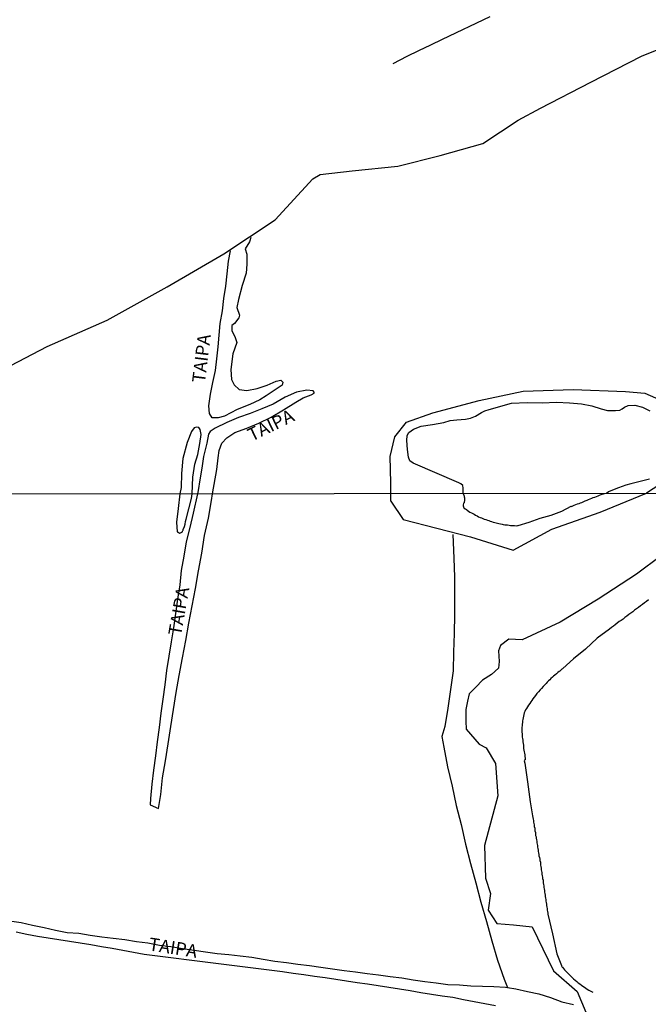
# Model space of a CAD drawing. Units: millimetres. Extents: x 187966 to 190375, y 1652117 to 1654891.
# Drawn here: x 188623 to 188743, y 1653129 to 1653318 of the extents above; entities that cross this region are included whole.
import ezdxf
from ezdxf.enums import TextEntityAlignment as Align

# ---------------------------------------------------------------- set-up
doc = ezdxf.new("R2010")
doc.units = ezdxf.units.MM
for name, color, linetype in [('V-BANHADO', 102, 'Continuous'), ('V-LOTE', 10, 'Continuous'), ('V-NOME_DOS_LOGRADOUROS', 7, 'Continuous'), ('V-REFERENCIA', 35, 'Continuous'), ('V-VALETA', 6, 'Continuous'), ('X-LIMITE_1000', 7, 'Continuous')]:
    doc.layers.add(name, color=color, linetype=linetype)
doc.styles.get("Standard").update_dxf_attribs({"font": 'txt.shx', "height": 5})

msp = doc.modelspace()

# ---------------------------------------------------------------- linework, layer by layer
at = {"layer": 'V-BANHADO'}
for points in [[(188590.85, 1653226.71), (188593.78, 1653230.45), (188606.42, 1653241.57), (188616.8, 1653249.17), (188627.99, 1653254.99), (188639.48, 1653260.07), (188650.97, 1653266.41), (188661.87, 1653272.75), (188671.66, 1653279.31), (188678.93, 1653287.13), (188680.34, 1653287.99), (188686.42, 1653288.65), (188695.17, 1653289.58), (188703.32, 1653291.62), (188711.47, 1653293.88), (188718.22, 1653298.37), (188722.52, 1653300.66), (188732.16, 1653305.67), (188741.87, 1653310.68), (188751.06, 1653314.35), (188760.18, 1653318.47)], [(188693.88, 1653225.38), (188693.88, 1653228.89), (188693.72, 1653233.91), (188694.59, 1653237.66), (188696.83, 1653240.53), (188701.92, 1653242.28), (188710.77, 1653244.67), (188719.21, 1653246.43), (188728.76, 1653246.75), (188738.8, 1653246.35), (188742.54, 1653246.03), (188746.6, 1653244.28), (188748.51, 1653241.89), (188749.63, 1653237.74), (188749.47, 1653234), (188748.67, 1653231.53), (188746.84, 1653229.53), (188742.83, 1653226.87)], [(188693.88, 1653225.38), (188696.24, 1653221.83), (188709.11, 1653218.54), (188717.29, 1653215.96), (188724.7, 1653219.98), (188733.95, 1653223.23), (188742.83, 1653226.87)], [(188745.73, 1653214.93), (188740.9, 1653211.38), (188733.58, 1653206.56), (188726.31, 1653202.18), (188719.04, 1653198.8), (188716.47, 1653198.9), (188714.84, 1653197.7), (188714.5, 1653196.68), (188714.59, 1653194.64), (188714.5, 1653193.36), (188713.14, 1653192.16), (188711.43, 1653191.05), (188710.15, 1653189.69), (188708.87, 1653188.41), (188708.53, 1653187.05), (188708.19, 1653185.43), (188708.19, 1653183.21), (188708.28, 1653181.67), (188708.28, 1653181.67), (188710.75, 1653178.78), (188712.12, 1653178.09), (188713.88, 1653175.08), (188713.88, 1653175.08), (188714.32, 1653168.87), (188711.77, 1653159.39), (188711.99, 1653153.13), (188712.94, 1653150.19), (188712.49, 1653146.98), (188714.16, 1653144.43), (188717.32, 1653144.15), (188720.92, 1653143.76), (188725.03, 1653135.34), (188729.52, 1653131.41), (188732.35, 1653124.7)]]:
    msp.add_lwpolyline(points, dxfattribs=at)
at = {"layer": 'V-LOTE'}
for points in [[(188667.01, 1653275.91), (188666.77, 1653275.09), (188665.92, 1653273.72), (188666.26, 1653272.67), (188666.23, 1653270.8), (188666.11, 1653269.08), (188665.37, 1653266.71), (188664.66, 1653263.99), (188664.37, 1653262.49), (188664.85, 1653261.04), (188664.7, 1653260.51), (188663.87, 1653259.39), (188663.38, 1653259), (188663.38, 1653258.09), (188664.01, 1653256.74), (188664.33, 1653255.78), (188663.59, 1653253.61), (188663.18, 1653250.59), (188663.35, 1653248.67), (188663.84, 1653247.67), (188664.77, 1653246.75), (188666.23, 1653246.54), (188668.21, 1653246.97), (188670.14, 1653247.57), (188671.88, 1653248.39), (188672.78, 1653248.52), (188673.13, 1653248.14), (188673.01, 1653247.59), (188669.98, 1653245.57), (188668.76, 1653244.78), (188666.82, 1653243.87), (188664.4, 1653242.93), (188661.95, 1653241.67), (188660.75, 1653241.36), (188659.6, 1653241.32), (188659.11, 1653242.19), (188658.99, 1653243.66), (188659.33, 1653245.87), (188659.77, 1653248.13), (188660.26, 1653250.39), (188660.5, 1653252.65), (188660.79, 1653254.91), (188660.98, 1653257.17), (188661.17, 1653259.43), (188661.61, 1653261.81), (188661.88, 1653264.19), (188662.22, 1653266.57), (188662.51, 1653268.95), (188662.73, 1653271.33), (188663.14, 1653273.32)], [(188659.67, 1653226.78), (188660.5, 1653231.4), (188660.77, 1653233.69), (188660.97, 1653235.05), (188661.5, 1653236.49), (188662.43, 1653237.51), (188663.97, 1653238.51), (188666.24, 1653239.33), (188668.58, 1653240.3), (188670.93, 1653241.48), (188673.28, 1653242.86), (188675.67, 1653244.32), (188677.06, 1653245.16), (188678.58, 1653245.72), (188679.14, 1653246.08), (188679.14, 1653246.27), (188678.95, 1653246.49), (188677.75, 1653246.63), (188675.77, 1653246.27), (188673.6, 1653245.26), (188671.32, 1653243.98), (188669.12, 1653243.07), (188666.89, 1653242.15), (188664.67, 1653241.41), (188662.44, 1653240.42), (188660.22, 1653239.36), (188659.22, 1653238.71), (188658.9, 1653238.2), (188658.58, 1653236.46), (188657.97, 1653233.91), (188657.67, 1653231.68), (188657.28, 1653229.47), (188656.92, 1653227.38), (188656.84, 1653226.78)], [(188655.79, 1653226.77), (188655.93, 1653229.94), (188656.29, 1653232.44), (188656.85, 1653234.33), (188657.27, 1653236.41), (188657.52, 1653238.13), (188657.35, 1653239.09), (188657.06, 1653239.45), (188656.67, 1653239.56), (188656.15, 1653239.42), (188655.66, 1653238.74), (188654.85, 1653236.58), (188653.99, 1653233.51), (188653.74, 1653230.69), (188653.66, 1653227.97), (188653.45, 1653226.77)], [(188656.84, 1653226.78), (188655.99, 1653223.07), (188655.37, 1653220.3), (188654.63, 1653217.58), (188654.17, 1653214.82), (188653.71, 1653212.06), (188653.4, 1653209.3), (188652.96, 1653206.57), (188652.61, 1653203.84), (188652.19, 1653201.11), (188651.75, 1653198.38), (188651.32, 1653195.65), (188650.89, 1653192.92), (188650.53, 1653190.18), (188650.18, 1653187.44), (188649.81, 1653184.72), (188649.45, 1653181.99), (188649.1, 1653179.26), (188648.74, 1653176.54), (188648.39, 1653173.82), (188648.04, 1653171.1), (188647.83, 1653168.38), (188647.77, 1653167.15), (188649.31, 1653166.47), (188649.78, 1653169.13), (188650.13, 1653172.36), (188650.7, 1653175.62), (188651.16, 1653178.88), (188651.69, 1653182.14), (188652.22, 1653185.4), (188652.75, 1653188.66), (188653.32, 1653191.97), (188653.96, 1653195.3), (188654.6, 1653198.63), (188655.14, 1653201.98), (188655.79, 1653205.31), (188656.44, 1653208.64), (188656.99, 1653212.01), (188657.63, 1653215.38), (188658.18, 1653218.76), (188658.93, 1653222.11), (188659.48, 1653225.49), (188659.67, 1653226.78)], [(188653.45, 1653226.77), (188653.09, 1653223.97), (188652.8, 1653221.32), (188652.92, 1653219.49), (188653.09, 1653219.41), (188653.29, 1653219.28), (188653.35, 1653219.22), (188653.43, 1653219.22), (188653.81, 1653219.41), (188653.92, 1653219.51), (188653.92, 1653219.6), (188654.01, 1653219.73), (188654.05, 1653219.81), (188654.09, 1653219.9), (188654.32, 1653220.51), (188654.43, 1653220.98), (188654.53, 1653221.45), (188654.64, 1653221.91), (188655.63, 1653225.88), (188655.79, 1653226.77)], [(188705.71, 1653218.96), (188705.94, 1653214.41), (188706.02, 1653210.82), (188706.03, 1653207.23), (188706.02, 1653203.61), (188706.01, 1653199.99), (188705.86, 1653196.4), (188705.78, 1653192.81), (188705.29, 1653189.26), (188704.8, 1653185.71), (188704.18, 1653182.19), (188703.6, 1653180.24), (188704.01, 1653178.21), (188704.68, 1653174.45), (188705.62, 1653170.75), (188706.36, 1653167.05), (188707.34, 1653163.38), (188708.13, 1653159.65), (188709.14, 1653155.94), (188710.15, 1653152.23), (188711.09, 1653148.49), (188712.16, 1653144.78), (188713.23, 1653141.07), (188714.3, 1653137.36), (188715.58, 1653133.72), (188716.19, 1653132.14), (188717.81, 1653131.92), (188720, 1653131.41), (188722.21, 1653130.91), (188724.42, 1653130.26), (188726.63, 1653129.41), (188728.84, 1653128.88)], [(188620.79, 1653144.9), (188623, 1653144.58), (188625.21, 1653144.1), (188627.42, 1653143.62), (188629.63, 1653143.14), (188631.84, 1653142.66), (188634.05, 1653142.55), (188636.26, 1653142.19), (188638.47, 1653141.87), (188640.68, 1653141.61), (188642.89, 1653141.35), (188645.1, 1653140.95), (188647.31, 1653140.69), (188649.52, 1653140.29), (188651.73, 1653140.01), (188653.94, 1653139.64), (188656.15, 1653139.27), (188658.36, 1653138.98), (188660.57, 1653138.69), (188662.78, 1653138.44), (188664.99, 1653138.19), (188667.2, 1653137.94), (188669.41, 1653137.58), (188671.62, 1653137.22), (188673.83, 1653136.93), (188676.04, 1653136.64), (188678.25, 1653136.35), (188680.46, 1653136.06), (188682.67, 1653135.71), (188684.88, 1653135.42), (188687.09, 1653135.13), (188689.3, 1653134.84), (188691.51, 1653134.55), (188693.72, 1653134.26), (188695.93, 1653133.97), (188698.14, 1653133.61), (188700.35, 1653133.29), (188702.56, 1653133.01), (188704.77, 1653132.73), (188706.98, 1653132.63), (188709.19, 1653132.46), (188711.4, 1653132.39), (188713.61, 1653132.32), (188715.82, 1653132.24)], [(188713.89, 1653128.61), (188711.85, 1653129.01), (188709.81, 1653129.41), (188707.77, 1653129.81), (188705.73, 1653130.21), (188703.69, 1653130.5), (188701.65, 1653130.79), (188699.61, 1653131.15), (188697.57, 1653131.51), (188695.53, 1653131.84), (188693.49, 1653132.17), (188691.45, 1653132.47), (188689.41, 1653132.77), (188687.37, 1653133.07), (188685.33, 1653133.37), (188683.29, 1653133.67), (188681.25, 1653133.97), (188679.21, 1653134.27), (188677.17, 1653134.6), (188675.13, 1653134.86), (188673.09, 1653135.12), (188671.05, 1653135.38), (188669.01, 1653135.64), (188666.97, 1653135.9), (188664.93, 1653136.16), (188662.89, 1653136.42), (188660.85, 1653136.68), (188658.81, 1653136.94), (188656.77, 1653137.2), (188654.73, 1653137.46), (188652.69, 1653137.72), (188650.65, 1653137.98), (188648.61, 1653138.24), (188646.57, 1653138.5), (188644.53, 1653138.87), (188642.49, 1653139.23), (188640.45, 1653139.59), (188638.41, 1653139.95), (188636.37, 1653140.31), (188634.33, 1653140.63), (188632.29, 1653140.95), (188630.25, 1653141.27), (188628.21, 1653141.6), (188626.17, 1653141.93), (188624.13, 1653142.33), (188622.09, 1653142.73)], [(188715.82, 1653132.24), (188716.19, 1653132.14)]]:
    msp.add_lwpolyline(points, dxfattribs=at)
at = {"layer": 'V-REFERENCIA'}
for points in [[(188667.01, 1653275.91), (188666.77, 1653275.09), (188665.92, 1653273.72), (188666.26, 1653272.67), (188666.23, 1653270.8), (188666.11, 1653269.08), (188665.37, 1653266.71), (188664.66, 1653263.99), (188664.37, 1653262.49), (188664.85, 1653261.04), (188664.7, 1653260.51), (188663.87, 1653259.39), (188663.38, 1653259), (188663.38, 1653258.09), (188664.01, 1653256.74), (188664.33, 1653255.78), (188663.59, 1653253.61), (188663.18, 1653250.59), (188663.35, 1653248.67), (188663.84, 1653247.67), (188664.77, 1653246.75), (188666.23, 1653246.54), (188668.21, 1653246.97), (188670.14, 1653247.57), (188671.88, 1653248.39), (188672.78, 1653248.52), (188673.13, 1653248.14), (188673.01, 1653247.59), (188669.98, 1653245.57), (188668.76, 1653244.78), (188666.82, 1653243.87), (188664.4, 1653242.93), (188661.95, 1653241.67), (188660.75, 1653241.36), (188659.6, 1653241.32), (188659.11, 1653242.19), (188658.99, 1653243.66), (188659.33, 1653245.87), (188659.77, 1653248.13), (188660.26, 1653250.39), (188660.5, 1653252.65), (188660.79, 1653254.91), (188660.98, 1653257.17), (188661.17, 1653259.43), (188661.61, 1653261.81), (188661.88, 1653264.19), (188662.22, 1653266.57), (188662.51, 1653268.95), (188662.73, 1653271.33), (188663.14, 1653273.32)], [(188659.67, 1653226.78), (188660.5, 1653231.4), (188660.77, 1653233.69), (188660.97, 1653235.05), (188661.5, 1653236.49), (188662.43, 1653237.51), (188663.97, 1653238.51), (188666.24, 1653239.33), (188668.58, 1653240.3), (188670.93, 1653241.48), (188673.28, 1653242.86), (188675.67, 1653244.32), (188677.06, 1653245.16), (188678.58, 1653245.72), (188679.14, 1653246.08), (188679.14, 1653246.27), (188678.95, 1653246.49), (188677.75, 1653246.63), (188675.77, 1653246.27), (188673.6, 1653245.26), (188671.32, 1653243.98), (188669.12, 1653243.07), (188666.89, 1653242.15), (188664.67, 1653241.41), (188662.44, 1653240.42), (188660.22, 1653239.36), (188659.22, 1653238.71), (188658.9, 1653238.2), (188658.58, 1653236.46), (188657.97, 1653233.91), (188657.67, 1653231.68), (188657.28, 1653229.47), (188656.92, 1653227.38), (188656.84, 1653226.78)], [(188655.79, 1653226.77), (188655.93, 1653229.94), (188656.29, 1653232.44), (188656.85, 1653234.33), (188657.27, 1653236.41), (188657.52, 1653238.13), (188657.35, 1653239.09), (188657.06, 1653239.45), (188656.67, 1653239.56), (188656.15, 1653239.42), (188655.66, 1653238.74), (188654.85, 1653236.58), (188653.99, 1653233.51), (188653.74, 1653230.69), (188653.66, 1653227.97), (188653.45, 1653226.77)], [(188656.84, 1653226.78), (188655.99, 1653223.07), (188655.37, 1653220.3), (188654.63, 1653217.58), (188654.17, 1653214.82), (188653.71, 1653212.06), (188653.4, 1653209.3), (188652.96, 1653206.57), (188652.61, 1653203.84), (188652.19, 1653201.11), (188651.75, 1653198.38), (188651.32, 1653195.65), (188650.89, 1653192.92), (188650.53, 1653190.18), (188650.18, 1653187.44), (188649.81, 1653184.72), (188649.45, 1653181.99), (188649.1, 1653179.26), (188648.74, 1653176.54), (188648.39, 1653173.82), (188648.04, 1653171.1), (188647.83, 1653168.38), (188647.77, 1653167.15), (188649.31, 1653166.47), (188649.78, 1653169.13), (188650.13, 1653172.36), (188650.7, 1653175.62), (188651.16, 1653178.88), (188651.69, 1653182.14), (188652.22, 1653185.4), (188652.75, 1653188.66), (188653.32, 1653191.97), (188653.96, 1653195.3), (188654.6, 1653198.63), (188655.14, 1653201.98), (188655.79, 1653205.31), (188656.44, 1653208.64), (188656.99, 1653212.01), (188657.63, 1653215.38), (188658.18, 1653218.76), (188658.93, 1653222.11), (188659.48, 1653225.49), (188659.67, 1653226.78)], [(188653.45, 1653226.77), (188653.09, 1653223.97), (188652.8, 1653221.32), (188652.92, 1653219.49), (188653.09, 1653219.41), (188653.29, 1653219.28), (188653.35, 1653219.22), (188653.43, 1653219.22), (188653.81, 1653219.41), (188653.92, 1653219.51), (188653.92, 1653219.6), (188654.01, 1653219.73), (188654.05, 1653219.81), (188654.09, 1653219.9), (188654.32, 1653220.51), (188654.43, 1653220.98), (188654.53, 1653221.45), (188654.64, 1653221.91), (188655.63, 1653225.88), (188655.79, 1653226.77)], [(188705.71, 1653218.96), (188705.94, 1653214.41), (188706.02, 1653210.82), (188706.03, 1653207.23), (188706.02, 1653203.61), (188706.01, 1653199.99), (188705.86, 1653196.4), (188705.78, 1653192.81), (188705.29, 1653189.26), (188704.8, 1653185.71), (188704.18, 1653182.19), (188703.6, 1653180.24), (188704.01, 1653178.21), (188704.68, 1653174.45), (188705.62, 1653170.75), (188706.36, 1653167.05), (188707.34, 1653163.38), (188708.13, 1653159.65), (188709.14, 1653155.94), (188710.15, 1653152.23), (188711.09, 1653148.49), (188712.16, 1653144.78), (188713.23, 1653141.07), (188714.3, 1653137.36), (188715.58, 1653133.72), (188716.19, 1653132.14), (188717.81, 1653131.92), (188720, 1653131.41), (188722.21, 1653130.91), (188724.42, 1653130.26), (188726.63, 1653129.41), (188728.84, 1653128.88)], [(188620.79, 1653144.9), (188623, 1653144.58), (188625.21, 1653144.1), (188627.42, 1653143.62), (188629.63, 1653143.14), (188631.84, 1653142.66), (188634.05, 1653142.55), (188636.26, 1653142.19), (188638.47, 1653141.87), (188640.68, 1653141.61), (188642.89, 1653141.35), (188645.1, 1653140.95), (188647.31, 1653140.69), (188649.52, 1653140.29), (188651.73, 1653140.01), (188653.94, 1653139.64), (188656.15, 1653139.27), (188658.36, 1653138.98), (188660.57, 1653138.69), (188662.78, 1653138.44), (188664.99, 1653138.19), (188667.2, 1653137.94), (188669.41, 1653137.58), (188671.62, 1653137.22), (188673.83, 1653136.93), (188676.04, 1653136.64), (188678.25, 1653136.35), (188680.46, 1653136.06), (188682.67, 1653135.71), (188684.88, 1653135.42), (188687.09, 1653135.13), (188689.3, 1653134.84), (188691.51, 1653134.55), (188693.72, 1653134.26), (188695.93, 1653133.97), (188698.14, 1653133.61), (188700.35, 1653133.29), (188702.56, 1653133.01), (188704.77, 1653132.73), (188706.98, 1653132.63), (188709.19, 1653132.46), (188711.4, 1653132.39), (188713.61, 1653132.32), (188715.82, 1653132.24)], [(188713.89, 1653128.61), (188711.85, 1653129.01), (188709.81, 1653129.41), (188707.77, 1653129.81), (188705.73, 1653130.21), (188703.69, 1653130.5), (188701.65, 1653130.79), (188699.61, 1653131.15), (188697.57, 1653131.51), (188695.53, 1653131.84), (188693.49, 1653132.17), (188691.45, 1653132.47), (188689.41, 1653132.77), (188687.37, 1653133.07), (188685.33, 1653133.37), (188683.29, 1653133.67), (188681.25, 1653133.97), (188679.21, 1653134.27), (188677.17, 1653134.6), (188675.13, 1653134.86), (188673.09, 1653135.12), (188671.05, 1653135.38), (188669.01, 1653135.64), (188666.97, 1653135.9), (188664.93, 1653136.16), (188662.89, 1653136.42), (188660.85, 1653136.68), (188658.81, 1653136.94), (188656.77, 1653137.2), (188654.73, 1653137.46), (188652.69, 1653137.72), (188650.65, 1653137.98), (188648.61, 1653138.24), (188646.57, 1653138.5), (188644.53, 1653138.87), (188642.49, 1653139.23), (188640.45, 1653139.59), (188638.41, 1653139.95), (188636.37, 1653140.31), (188634.33, 1653140.63), (188632.29, 1653140.95), (188630.25, 1653141.27), (188628.21, 1653141.6), (188626.17, 1653141.93), (188624.13, 1653142.33), (188622.09, 1653142.73)]]:
    msp.add_lwpolyline(points, dxfattribs=at)
at = {"layer": 'V-VALETA'}
for points in [[(188694.3, 1653309.27), (188696.99, 1653310.63), (188699.24, 1653311.75), (188701.49, 1653312.84), (188703.74, 1653313.93), (188712.85, 1653318.25)], [(188707.71, 1653226.83), (188707.73, 1653227.85), (188707.62, 1653228.36), (188707.29, 1653228.68), (188706.9, 1653228.85), (188698.15, 1653232.63), (188697.48, 1653233.09), (188697.23, 1653233.81), (188697.03, 1653235.27), (188696.9, 1653236.99), (188696.99, 1653237.92), (188697.27, 1653238.54), (188698.22, 1653239.18), (188699.65, 1653239.73), (188701.85, 1653240.04), (188704.01, 1653240.46), (188705.22, 1653240.82), (188706.49, 1653240.97), (188708.16, 1653241.08), (188709.13, 1653241.26), (188710.09, 1653241.65), (188711.22, 1653242.37), (188711.85, 1653242.7), (188712.69, 1653242.94), (188716.96, 1653244.12), (188719.97, 1653244.25), (188722.86, 1653244.23), (188725.57, 1653244.31), (188728.08, 1653244.23), (188730.37, 1653243.99), (188732.34, 1653243.62), (188734.17, 1653243.03), (188735.38, 1653242.73), (188736.88, 1653242.72), (188737.74, 1653242.83), (188738.15, 1653243.03), (188738.59, 1653243.4), (188739.34, 1653243.68), (188740.59, 1653243.73), (188742.04, 1653243.39), (188743.45, 1653242.7)], [(188743.41, 1653229.55), (188741.62, 1653229.12), (188739.82, 1653228.69), (188738.84, 1653228.42), (188737.48, 1653227.9), (188736.3, 1653227.45), (188735.57, 1653227.13), (188735.16, 1653226.86)], [(188707.68, 1653226.83), (188707.87, 1653226.34), (188707.91, 1653226.15), (188707.93, 1653226.03), (188707.93, 1653225.73), (188707.93, 1653225.48), (188707.91, 1653225.18), (188707.87, 1653225.07), (188707.81, 1653225.03), (188707.79, 1653224.88), (188707.68, 1653224.63), (188707.68, 1653224.56), (188707.68, 1653224.41), (188707.74, 1653224.33), (188707.74, 1653224.31), (188707.77, 1653224.27), (188707.79, 1653224.2), (188707.81, 1653224.14), (188707.85, 1653224.08), (188708.09, 1653223.86), (188708.23, 1653223.82), (188708.25, 1653223.74), (188708.34, 1653223.74), (188708.38, 1653223.67), (188708.46, 1653223.61), (188708.74, 1653223.42), (188709, 1653223.27), (188709.3, 1653223.1), (188709.55, 1653222.97), (188709.8, 1653222.84), (188710.1, 1653222.65), (188710.36, 1653222.53), (188710.65, 1653222.38), (188710.95, 1653222.25), (188711.2, 1653222.16), (188711.5, 1653222.02), (188711.76, 1653221.93), (188712.05, 1653221.82), (188712.35, 1653221.72), (188712.6, 1653221.65), (188712.9, 1653221.53), (188713.16, 1653221.47), (188713.45, 1653221.36), (188713.75, 1653221.27), (188714, 1653221.21), (188714.3, 1653221.15), (188714.56, 1653221.08), (188714.85, 1653221.02), (188715.15, 1653220.93), (188715.4, 1653220.91), (188715.7, 1653220.85), (188715.95, 1653220.81), (188716.21, 1653220.81), (188716.51, 1653220.76), (188716.76, 1653220.72), (188717.06, 1653220.72), (188717.31, 1653220.68), (188717.57, 1653220.68), (188717.86, 1653220.64), (188718.12, 1653220.68), (188718.22, 1653220.68), (188720.34, 1653221.36), (188722.45, 1653222.12), (188724.56, 1653222.7), (188726.6, 1653223.46), (188728.39, 1653224.37), (188728.44, 1653224.33), (188728.72, 1653224.45), (188729, 1653224.58), (188729.32, 1653224.71), (188729.61, 1653224.84), (188729.91, 1653224.9), (188730.18, 1653225.03), (188730.46, 1653225.13), (188730.8, 1653225.28), (188731.1, 1653225.41), (188731.44, 1653225.54), (188731.73, 1653225.66), (188732.03, 1653225.79), (188732.33, 1653225.92), (188732.62, 1653226.05), (188732.92, 1653226.15), (188733.22, 1653226.28), (188733.56, 1653226.38), (188733.85, 1653226.51), (188734.15, 1653226.64), (188734.81, 1653226.86)], [(188743.23, 1653206.45), (188742.85, 1653206.15), (188742.46, 1653205.86), (188742.06, 1653205.56), (188742.06, 1653205.56), (188741.7, 1653205.28), (188741.32, 1653205.01), (188740.94, 1653204.71), (188740.56, 1653204.44), (188740.19, 1653204.16), (188739.83, 1653203.88), (188739.45, 1653203.61), (188739.07, 1653203.33), (188738.69, 1653203.04), (188738.33, 1653202.76), (188737.97, 1653202.51), (188737.59, 1653202.27), (188737.2, 1653201.98), (188736.82, 1653201.68), (188736.48, 1653201.4), (188736.14, 1653201.15), (188735.72, 1653200.83), (188733.35, 1653199.12), (188731.13, 1653196.97), (188728.87, 1653195.17), (188726.79, 1653193.29), (188726.73, 1653193.2), (188726.64, 1653193.13), (188726.54, 1653193.09), (188726.47, 1653193), (188726.39, 1653192.94), (188726.35, 1653192.9), (188726.22, 1653192.79), (188726.09, 1653192.71), (188725.84, 1653192.5), (188725.56, 1653192.28), (188725.28, 1653192.03), (188725.03, 1653191.84), (188724.79, 1653191.6), (188724.52, 1653191.37), (188724.29, 1653191.14), (188724.06, 1653190.91), (188723.82, 1653190.67), (188723.59, 1653190.42), (188723.33, 1653190.16), (188723.03, 1653189.83), (188722.72, 1653189.48), (188722.44, 1653189.17), (188722.14, 1653188.83), (188721.85, 1653188.47), (188721.59, 1653188.13), (188721.32, 1653187.77), (188721.08, 1653187.47), (188720.89, 1653187.18), (188720.68, 1653186.88), (188720.47, 1653186.58), (188720.24, 1653186.24), (188720.04, 1653185.95), (188719.87, 1653185.65), (188719.66, 1653185.35), (188719.51, 1653185.06), (188719.41, 1653184.76), (188719.3, 1653184.46), (188719.26, 1653184.12), (188719.17, 1653183.83), (188719.13, 1653183.53), (188719.07, 1653183.23), (188719.05, 1653182.93), (188719.03, 1653182.64), (188719, 1653182.34), (188718.96, 1653182), (188718.96, 1653181.7), (188718.96, 1653181.37), (188718.96, 1653181.07), (188719, 1653180.77), (188719.03, 1653180.43), (188719.03, 1653180.14), (188719.05, 1653179.84), (188719.11, 1653179.54), (188719.13, 1653179.2), (188719.17, 1653178.91), (188719.24, 1653178.61), (188719.26, 1653178.27), (188719.28, 1653177.97), (188719.35, 1653177.63), (188719.39, 1653177.34), (188719.43, 1653177.04), (188719.49, 1653176.74), (188719.51, 1653176.4), (188719.58, 1653176.11), (188719.6, 1653175.95), (188719.58, 1653175.89), (188719.58, 1653175.81), (188719.43, 1653175.7), (188719.37, 1653175.62), (188719.39, 1653175.59), (188719.5, 1653175.15), (188720.05, 1653171.57), (188720.52, 1653167.73), (188721.01, 1653165.03), (188721.06, 1653164.74), (188721.12, 1653164.44), (188721.17, 1653164.14), (188721.21, 1653163.85), (188721.25, 1653163.59), (188721.25, 1653163.59), (188721.29, 1653163.3), (188721.34, 1653163), (188721.42, 1653162.7), (188721.44, 1653162.41), (188721.46, 1653162.15), (188721.55, 1653161.85), (188721.57, 1653161.6), (188721.59, 1653161.3), (188721.68, 1653161.01), (188721.7, 1653160.75), (188721.74, 1653160.45), (188721.8, 1653160.2), (188721.83, 1653159.9), (188721.89, 1653159.61), (188721.93, 1653159.35), (188721.97, 1653159.05), (188721.99, 1653158.8), (188722.06, 1653158.5), (188722.08, 1653158.21), (188722.14, 1653157.95), (188722.21, 1653157.66), (188722.23, 1653157.36), (188722.31, 1653157.06), (188722.38, 1653156.76), (188722.4, 1653156.47), (188722.5, 1653156.17), (188722.5, 1653155.92), (188722.55, 1653155.62), (188722.61, 1653155.32), (188722.63, 1653155.03), (188722.67, 1653154.73), (188722.74, 1653154.47), (188722.76, 1653154.18), (188722.8, 1653153.88), (188722.86, 1653153.58), (188722.89, 1653153.29), (188722.93, 1653153.03), (188723.01, 1653152.73), (188723.01, 1653152.48), (188723.06, 1653152.18), (188723.12, 1653151.89), (188723.14, 1653151.63), (188723.16, 1653151.34), (188723.25, 1653151.04), (188723.27, 1653150.74), (188723.31, 1653150.44), (188723.35, 1653150.15), (188723.39, 1653149.85), (188723.41, 1653149.6), (188723.46, 1653149.3), (188723.52, 1653149), (188723.54, 1653148.71), (188723.63, 1653148.41), (188723.65, 1653148.15), (188723.69, 1653147.86), (188723.75, 1653147.56), (188723.78, 1653147.26), (188723.8, 1653146.97), (188723.86, 1653146.71), (188723.93, 1653146.42), (188723.95, 1653146.22), (188724.82, 1653142.43), (188725.65, 1653138.58), (188726.55, 1653136.34), (188726.56, 1653136.27), (188726.62, 1653136.19), (188726.64, 1653136.15), (188726.7, 1653136.06), (188726.73, 1653136.02), (188726.92, 1653135.81), (188727.15, 1653135.51), (188727.36, 1653135.3), (188727.64, 1653135.01), (188727.81, 1653134.81), (188728.13, 1653134.5), (188728.32, 1653134.3), (188728.63, 1653134.03), (188728.85, 1653133.81), (188729.17, 1653133.56), (188729.46, 1653133.31), (188729.76, 1653133.05), (188730.05, 1653132.82), (188730.35, 1653132.61), (188730.63, 1653132.39), (188730.93, 1653132.18), (188731.22, 1653132.01), (188731.48, 1653131.84), (188731.78, 1653131.65), (188732.03, 1653131.52), (188732.28, 1653131.35), (188732.52, 1653131.23)]]:
    msp.add_lwpolyline(points, dxfattribs=at)
at = {"layer": 'X-LIMITE_1000'}
msp.add_line((190374.26, 1653228.42), (187967.82, 1653226.04), dxfattribs=at)

# ---------------------------------------------------------------- texts
at = {"layer": 'V-NOME_DOS_LOGRADOUROS'}
for rotation, p in [(83, (188659, 1653247.83)), (26, (188667.53, 1653236.04)), (80, (188654.41, 1653199.32)), (351, (188647.2, 1653138.51))]:
    msp.add_text('TAIPA', height=2.5, rotation=rotation, dxfattribs=at).set_placement(p, align=Align.BOTTOM_LEFT)

doc.saveas('drawing.dxf')
